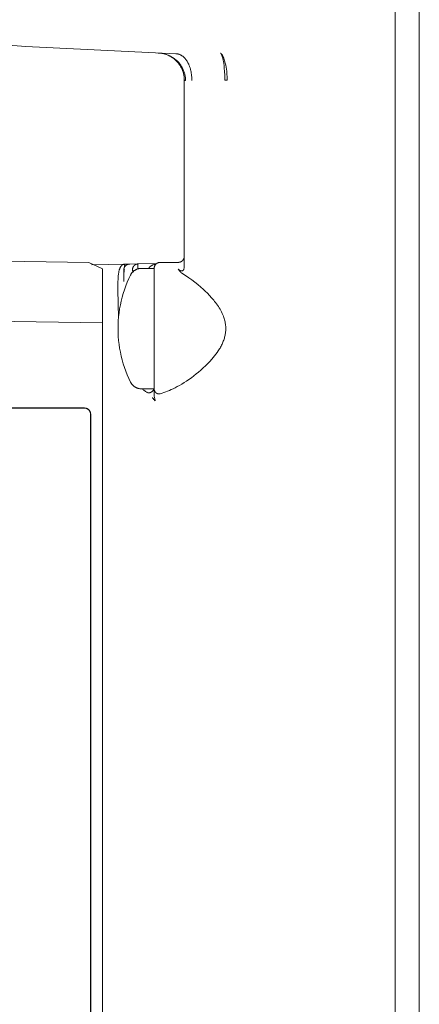
# Model space of a CAD drawing. Units: millimetres. Extents: x -1278 to 1893, y 1921 to 6198.
# Drawn here: x 1059 to 1092, y 4658 to 4740 of the extents above; entities that cross this region are included whole.
import ezdxf

# ---------------------------------------------------------------- set-up
doc = ezdxf.new("R2010")
doc.units = ezdxf.units.MM
doc.layers.add('Make2D$Visible$Curves$0', color=254, linetype='Continuous', lineweight=0, true_color=0xbebebe)

msp = doc.modelspace()

# ---------------------------------------------------------------- linework, layer by layer
at = {"layer": 'Make2D$Visible$Curves$0'}
for points in [[(1090.022, 4744.357), (1090.022, 4736.544)], [(1092.022, 4736.558), (1092.022, 4744.363)], [(1059.364, 4737.298), (1046.044, 4738.295), (1032.756, 4739.647), (1019.508, 4741.354)], [(1071.82, 4736.689), (1059.364, 4737.298)], [(1072.403, 4735.219), (1072.377, 4735.292), (1072.348, 4735.363), (1072.317, 4735.434), (1072.283, 4735.504), (1072.247, 4735.573), (1072.209, 4735.64), (1072.169, 4735.706), (1072.126, 4735.77), (1072.081, 4735.833), (1072.034, 4735.895), (1071.985, 4735.955), (1071.933, 4736.013), (1071.88, 4736.069), (1071.825, 4736.123), (1071.768, 4736.176), (1071.709, 4736.226), (1071.649, 4736.275), (1071.587, 4736.321), (1071.523, 4736.365), (1071.458, 4736.407), (1071.392, 4736.447), (1071.324, 4736.484), (1071.255, 4736.519), (1071.185, 4736.552), (1071.114, 4736.582), (1071.041, 4736.61), (1070.968, 4736.635), (1070.894, 4736.657), (1070.82, 4736.678), (1070.744, 4736.695), (1070.668, 4736.71), (1070.592, 4736.722), (1070.515, 4736.732), (1070.438, 4736.739), (1070.361, 4736.744)], [(1071.568, 4736.335), (1071.506, 4736.377), (1071.442, 4736.417), (1071.377, 4736.455), (1071.311, 4736.491), (1071.244, 4736.525), (1071.176, 4736.556), (1071.106, 4736.585), (1071.036, 4736.612), (1070.965, 4736.636), (1070.893, 4736.658), (1070.821, 4736.677), (1070.747, 4736.695), (1070.674, 4736.709), (1070.6, 4736.721), (1070.525, 4736.731), (1070.45, 4736.738)], [(1070.45, 4736.738), (1070.533, 4736.731), (1070.615, 4736.72), (1070.696, 4736.707), (1070.778, 4736.691), (1070.858, 4736.672), (1070.938, 4736.65), (1071.017, 4736.626), (1071.095, 4736.599), (1071.173, 4736.569), (1071.249, 4736.536), (1071.324, 4736.501), (1071.398, 4736.464), (1071.47, 4736.424), (1071.541, 4736.381), (1071.611, 4736.336), (1071.679, 4736.289), (1071.745, 4736.24), (1071.809, 4736.188), (1071.872, 4736.134)], [(1071.82, 4736.688), (1071.821, 4736.688)], [(1073.143, 4734.462), (1073.144, 4734.56), (1073.142, 4734.66), (1073.137, 4734.76), (1073.129, 4734.862), (1073.118, 4734.964), (1073.103, 4735.067), (1073.086, 4735.169), (1073.065, 4735.271), (1073.04, 4735.372), (1073.027, 4735.422), (1073.013, 4735.472), (1072.998, 4735.521), (1072.982, 4735.569), (1072.965, 4735.618), (1072.947, 4735.665), (1072.929, 4735.712), (1072.909, 4735.758), (1072.889, 4735.804), (1072.868, 4735.848), (1072.847, 4735.892), (1072.825, 4735.935), (1072.801, 4735.977), (1072.778, 4736.018), (1072.753, 4736.058), (1072.728, 4736.097), (1072.703, 4736.135), (1072.676, 4736.172), (1072.649, 4736.208), (1072.622, 4736.242), (1072.594, 4736.276), (1072.566, 4736.308), (1072.537, 4736.338), (1072.508, 4736.368), (1072.478, 4736.396), (1072.448, 4736.423), (1072.418, 4736.449), (1072.387, 4736.473), (1072.356, 4736.496), (1072.325, 4736.517), (1072.294, 4736.538), (1072.262, 4736.557), (1072.231, 4736.574), (1072.199, 4736.591), (1072.167, 4736.606), (1072.135, 4736.619), (1072.119, 4736.626), (1072.103, 4736.632), (1072.087, 4736.637), (1072.072, 4736.643), (1072.056, 4736.648), (1072.04, 4736.653), (1072.024, 4736.657), (1072.008, 4736.661), (1071.992, 4736.665), (1071.977, 4736.669), (1071.961, 4736.672), (1071.945, 4736.675), (1071.929, 4736.678), (1071.914, 4736.68), (1071.898, 4736.682), (1071.883, 4736.684), (1071.867, 4736.685), (1071.852, 4736.687), (1071.821, 4736.688)], [(1075.538, 4736.724), (1075.535, 4736.728)], [(1075.535, 4736.727), (1075.54, 4736.724)], [(1075.683, 4736.407), (1075.667, 4736.462), (1075.658, 4736.487), (1075.65, 4736.512), (1075.641, 4736.535), (1075.632, 4736.558), (1075.623, 4736.579), (1075.614, 4736.6), (1075.605, 4736.619), (1075.595, 4736.637), (1075.586, 4736.655), (1075.577, 4736.671), (1075.572, 4736.678), (1075.567, 4736.686), (1075.562, 4736.693), (1075.558, 4736.699), (1075.553, 4736.706), (1075.548, 4736.712), (1075.543, 4736.718), (1075.538, 4736.724)], [(1075.54, 4736.724), (1075.547, 4736.718), (1075.554, 4736.712), (1075.561, 4736.706), (1075.568, 4736.7), (1075.575, 4736.693), (1075.582, 4736.686), (1075.589, 4736.679), (1075.596, 4736.671), (1075.603, 4736.663), (1075.61, 4736.655), (1075.624, 4736.638), (1075.638, 4736.62), (1075.651, 4736.601), (1075.665, 4736.58), (1075.678, 4736.559), (1075.692, 4736.536), (1075.705, 4736.513), (1075.718, 4736.488), (1075.731, 4736.463), (1075.743, 4736.436), (1075.756, 4736.408)], [(1090.022, 4736.544), (1090.022, 4734.346)], [(1092.022, 4734.364), (1092.022, 4736.558)], [(1071.872, 4736.134), (1071.927, 4736.083), (1071.981, 4736.03), (1072.033, 4735.976), (1072.083, 4735.92), (1072.131, 4735.862), (1072.177, 4735.803), (1072.221, 4735.743), (1072.263, 4735.68), (1072.303, 4735.617), (1072.341, 4735.552)], [(1075.79, 4735.898), (1075.77, 4736.027), (1075.745, 4736.155), (1075.716, 4736.282), (1075.683, 4736.407)], [(1075.756, 4736.408), (1075.796, 4736.309), (1075.833, 4736.208), (1075.866, 4736.106), (1075.897, 4736.004), (1075.923, 4735.9)], [(1075.861, 4735.243), (1075.842, 4735.462), (1075.819, 4735.68), (1075.79, 4735.898)], [(1075.923, 4735.9), (1075.959, 4735.737), (1075.99, 4735.574), (1076.017, 4735.41), (1076.039, 4735.245)], [(1072.341, 4735.552), (1072.377, 4735.487), (1072.41, 4735.421), (1072.441, 4735.354), (1072.469, 4735.286), (1072.495, 4735.216), (1072.519, 4735.146), (1072.541, 4735.076), (1072.56, 4735.004), (1072.576, 4734.932), (1072.591, 4734.859), (1072.602, 4734.786), (1072.612, 4734.713), (1072.618, 4734.639), (1072.623, 4734.565), (1072.625, 4734.491)], [(1072.522, 4734.495), (1072.521, 4734.569), (1072.517, 4734.642), (1072.511, 4734.716), (1072.503, 4734.789), (1072.492, 4734.862), (1072.478, 4734.934), (1072.463, 4735.006), (1072.445, 4735.077), (1072.425, 4735.148), (1072.402, 4735.218)], [(1075.886, 4734.504), (1075.879, 4734.874), (1075.861, 4735.243)], [(1076.039, 4735.245), (1076.063, 4734.999), (1076.08, 4734.753), (1076.089, 4734.507)], [(1072.625, 4734.491), (1072.599, 4734.491), (1072.573, 4734.492), (1072.548, 4734.493), (1072.522, 4734.495)], [(1072.522, 4719.022), (1072.522, 4734.462)], [(1072.625, 4734.462), (1072.522, 4734.462)], [(1072.625, 4734.491), (1072.625, 4734.462)], [(1075.886, 4734.496), (1075.886, 4734.504)], [(1075.886, 4734.496), (1076.089, 4734.496)], [(1076.089, 4734.507), (1076.089, 4734.496)], [(1090.022, 4602.36), (1090.022, 4734.346)], [(1092.022, 4602.361), (1092.022, 4734.364)], [(1032.736, 4719.849), (1064.601, 4719.348)], [(1065.736, 4718.819), (1064.601, 4719.348)], [(1070.522, 4719.363), (1070.505, 4719.363), (1070.488, 4719.362), (1070.471, 4719.361), (1070.454, 4719.359), (1070.437, 4719.356), (1070.42, 4719.353), (1070.404, 4719.349), (1070.387, 4719.345), (1070.371, 4719.34), (1070.355, 4719.334), (1070.339, 4719.328), (1070.323, 4719.322), (1070.307, 4719.315), (1070.292, 4719.307), (1070.277, 4719.299), (1070.262, 4719.29), (1070.248, 4719.281), (1070.234, 4719.272), (1070.22, 4719.262), (1070.207, 4719.251), (1070.194, 4719.24), (1070.181, 4719.229), (1070.169, 4719.217), (1070.157, 4719.204), (1070.145, 4719.192), (1070.134, 4719.179), (1070.124, 4719.165), (1070.114, 4719.152), (1070.104, 4719.137), (1070.095, 4719.123), (1070.086, 4719.108), (1070.078, 4719.093), (1070.071, 4719.078), (1070.064, 4719.062), (1070.057, 4719.047), (1070.051, 4719.031), (1070.046, 4719.014), (1070.041, 4718.998), (1070.036, 4718.982), (1070.033, 4718.965), (1070.029, 4718.948), (1070.027, 4718.931), (1070.025, 4718.914), (1070.023, 4718.897), (1070.022, 4718.88), (1070.022, 4718.863)], [(1072.022, 4719.363), (1070.522, 4719.363)], [(1072.522, 4719.863), (1072.522, 4719.846), (1072.521, 4719.829), (1072.52, 4719.812), (1072.517, 4719.795), (1072.515, 4719.778), (1072.512, 4719.761), (1072.508, 4719.745), (1072.504, 4719.728), (1072.499, 4719.712), (1072.493, 4719.696), (1072.487, 4719.68), (1072.481, 4719.664), (1072.474, 4719.648), (1072.466, 4719.633), (1072.458, 4719.618), (1072.449, 4719.603), (1072.44, 4719.589), (1072.431, 4719.575), (1072.421, 4719.561), (1072.41, 4719.548), (1072.399, 4719.535), (1072.388, 4719.522), (1072.376, 4719.51), (1072.363, 4719.498), (1072.351, 4719.486), (1072.338, 4719.475), (1072.324, 4719.465), (1072.31, 4719.455), (1072.296, 4719.445), (1072.282, 4719.436), (1072.267, 4719.427), (1072.252, 4719.419), (1072.237, 4719.412), (1072.221, 4719.405), (1072.206, 4719.398), (1072.19, 4719.392), (1072.173, 4719.387), (1072.157, 4719.382), (1072.141, 4719.377), (1072.124, 4719.374), (1072.107, 4719.37), (1072.09, 4719.368), (1072.073, 4719.366), (1072.056, 4719.364), (1072.039, 4719.364), (1072.022, 4719.363)], [(1064.817, 4719.168), (1067.58, 4719.217)], [(1065.736, 4718.819), (1065.736, 4714.332)], [(1067.062, 4714.756), (1067.014, 4717.114), (1067.016, 4717.76), (1067.022, 4717.928), (1067.031, 4718.086), (1067.043, 4718.235), (1067.059, 4718.374), (1067.068, 4718.44), (1067.079, 4718.503), (1067.09, 4718.564), (1067.102, 4718.622), (1067.115, 4718.678), (1067.13, 4718.731), (1067.145, 4718.781), (1067.153, 4718.806), (1067.161, 4718.829), (1067.17, 4718.852), (1067.179, 4718.874), (1067.188, 4718.896), (1067.197, 4718.917), (1067.207, 4718.937), (1067.217, 4718.957), (1067.227, 4718.975), (1067.238, 4718.994), (1067.248, 4719.011), (1067.259, 4719.028), (1067.271, 4719.044), (1067.283, 4719.059), (1067.288, 4719.067), (1067.294, 4719.074), (1067.301, 4719.081), (1067.307, 4719.088), (1067.313, 4719.095), (1067.319, 4719.101), (1067.326, 4719.108), (1067.332, 4719.114), (1067.339, 4719.12), (1067.345, 4719.126), (1067.352, 4719.132), (1067.359, 4719.137), (1067.366, 4719.142), (1067.372, 4719.147), (1067.379, 4719.152), (1067.387, 4719.157), (1067.394, 4719.162), (1067.401, 4719.166), (1067.408, 4719.17), (1067.416, 4719.174), (1067.423, 4719.178), (1067.431, 4719.182), (1067.438, 4719.186), (1067.446, 4719.189), (1067.454, 4719.192), (1067.462, 4719.195), (1067.47, 4719.198), (1067.478, 4719.2), (1067.486, 4719.203), (1067.494, 4719.205), (1067.502, 4719.207), (1067.511, 4719.209), (1067.519, 4719.21), (1067.527, 4719.212), (1067.536, 4719.213), (1067.545, 4719.214), (1067.554, 4719.215), (1067.562, 4719.216), (1067.571, 4719.216), (1067.58, 4719.217)], [(1067.501, 4718.736), (1067.497, 4717.763)], [(1067.535, 4718.736), (1067.516, 4718.475), (1067.504, 4718.213), (1067.499, 4717.952)], [(1067.501, 4718.736), (1067.501, 4718.748), (1067.501, 4718.76), (1067.502, 4718.772), (1067.503, 4718.784), (1067.505, 4718.796), (1067.506, 4718.808), (1067.508, 4718.819), (1067.51, 4718.831), (1067.513, 4718.843), (1067.516, 4718.854), (1067.519, 4718.866), (1067.522, 4718.877), (1067.526, 4718.888), (1067.53, 4718.899), (1067.534, 4718.911), (1067.538, 4718.921), (1067.543, 4718.932), (1067.548, 4718.943), (1067.553, 4718.954), (1067.559, 4718.964), (1067.565, 4718.974), (1067.571, 4718.985), (1067.577, 4718.995), (1067.583, 4719.005), (1067.59, 4719.014), (1067.597, 4719.024), (1067.605, 4719.034), (1067.612, 4719.043), (1067.62, 4719.052), (1067.628, 4719.061), (1067.636, 4719.07), (1067.645, 4719.078), (1067.654, 4719.087), (1067.663, 4719.096), (1067.672, 4719.104), (1067.682, 4719.112), (1067.692, 4719.119), (1067.702, 4719.127), (1067.712, 4719.134), (1067.722, 4719.141), (1067.733, 4719.148), (1067.743, 4719.154), (1067.754, 4719.16), (1067.765, 4719.166), (1067.776, 4719.172), (1067.788, 4719.177), (1067.799, 4719.182), (1067.811, 4719.187), (1067.822, 4719.191), (1067.833, 4719.195), (1067.844, 4719.199), (1067.855, 4719.203), (1067.866, 4719.206), (1067.877, 4719.209), (1067.888, 4719.211), (1067.9, 4719.214), (1067.911, 4719.216), (1067.923, 4719.218), (1067.934, 4719.219), (1067.946, 4719.221), (1067.957, 4719.222), (1067.969, 4719.223), (1067.981, 4719.223), (1067.992, 4719.224)], [(1067.501, 4718.736), (1067.535, 4718.736)], [(1067.546, 4718.782), (1067.533, 4718.674), (1067.523, 4718.566), (1067.515, 4718.457)], [(1067.545, 4719.151), (1067.545, 4719.158), (1067.546, 4719.165), (1067.546, 4719.168), (1067.547, 4719.171), (1067.547, 4719.174), (1067.548, 4719.177), (1067.549, 4719.18), (1067.549, 4719.183), (1067.55, 4719.186), (1067.551, 4719.188), (1067.551, 4719.19), (1067.552, 4719.191), (1067.552, 4719.192), (1067.553, 4719.193), (1067.553, 4719.194), (1067.554, 4719.195), (1067.554, 4719.196), (1067.555, 4719.198), (1067.555, 4719.199), (1067.556, 4719.2), (1067.556, 4719.201), (1067.557, 4719.201), (1067.557, 4719.202), (1067.558, 4719.203), (1067.559, 4719.204), (1067.559, 4719.205), (1067.56, 4719.206), (1067.561, 4719.207), (1067.561, 4719.207), (1067.562, 4719.208), (1067.563, 4719.209), (1067.564, 4719.209), (1067.564, 4719.21), (1067.565, 4719.211), (1067.566, 4719.211), (1067.567, 4719.212), (1067.568, 4719.212), (1067.569, 4719.213), (1067.569, 4719.213), (1067.57, 4719.214), (1067.571, 4719.214), (1067.572, 4719.214), (1067.573, 4719.215), (1067.574, 4719.215), (1067.575, 4719.215), (1067.576, 4719.216), (1067.577, 4719.216), (1067.578, 4719.216), (1067.579, 4719.216), (1067.58, 4719.216)], [(1067.551, 4719.004), (1067.548, 4719.053), (1067.546, 4719.102), (1067.545, 4719.151)], [(1067.554, 4718.956), (1067.551, 4719.004)], [(1067.58, 4719.216), (1067.583, 4719.217)], [(1067.583, 4719.217), (1067.584, 4719.217)], [(1067.584, 4719.217), (1067.925, 4719.223)], [(1067.926, 4719.223), (1067.992, 4719.224)], [(1067.992, 4719.224), (1068.689, 4719.236)], [(1068.064, 4718.308), (1068.08, 4718.338), (1068.097, 4718.369), (1068.115, 4718.398), (1068.134, 4718.427), (1068.154, 4718.456), (1068.175, 4718.483), (1068.197, 4718.51), (1068.22, 4718.536), (1068.244, 4718.561), (1068.269, 4718.586), (1068.294, 4718.609), (1068.32, 4718.632), (1068.347, 4718.654), (1068.375, 4718.674), (1068.404, 4718.694), (1068.433, 4718.713), (1068.463, 4718.731), (1068.493, 4718.748), (1068.524, 4718.763), (1068.555, 4718.778), (1068.587, 4718.791), (1068.62, 4718.804), (1068.653, 4718.815), (1068.686, 4718.825), (1068.719, 4718.834), (1068.753, 4718.842), (1068.787, 4718.848), (1068.822, 4718.854), (1068.856, 4718.858), (1068.891, 4718.861), (1068.925, 4718.863), (1068.96, 4718.863)], [(1068.689, 4719.236), (1068.678, 4719.236), (1068.667, 4719.235), (1068.657, 4719.234), (1068.646, 4719.233), (1068.635, 4719.232), (1068.625, 4719.23), (1068.614, 4719.228), (1068.603, 4719.226), (1068.592, 4719.224), (1068.581, 4719.221), (1068.57, 4719.218), (1068.559, 4719.215), (1068.548, 4719.211), (1068.537, 4719.207), (1068.526, 4719.203), (1068.516, 4719.198), (1068.505, 4719.194), (1068.494, 4719.189), (1068.483, 4719.183), (1068.473, 4719.177), (1068.462, 4719.171), (1068.452, 4719.165), (1068.442, 4719.158), (1068.432, 4719.152), (1068.422, 4719.144), (1068.412, 4719.137), (1068.403, 4719.129), (1068.393, 4719.121), (1068.384, 4719.113), (1068.375, 4719.104), (1068.366, 4719.096), (1068.357, 4719.087), (1068.349, 4719.077), (1068.341, 4719.068), (1068.333, 4719.058), (1068.325, 4719.048), (1068.318, 4719.038), (1068.31, 4719.028), (1068.304, 4719.018), (1068.297, 4719.007), (1068.29, 4718.996), (1068.284, 4718.986), (1068.279, 4718.975), (1068.273, 4718.964), (1068.268, 4718.952), (1068.263, 4718.941), (1068.258, 4718.93), (1068.254, 4718.918), (1068.25, 4718.907), (1068.246, 4718.895), (1068.242, 4718.884), (1068.239, 4718.872), (1068.236, 4718.861), (1068.233, 4718.849), (1068.231, 4718.838), (1068.229, 4718.826), (1068.227, 4718.815), (1068.225, 4718.803), (1068.224, 4718.792), (1068.223, 4718.781), (1068.222, 4718.769), (1068.222, 4718.758), (1068.221, 4718.747), (1068.221, 4718.736)], [(1068.221, 4718.736), (1068.224, 4718.723), (1068.228, 4718.709), (1068.232, 4718.696), (1068.236, 4718.683), (1068.241, 4718.67), (1068.247, 4718.657), (1068.252, 4718.644), (1068.258, 4718.632), (1068.265, 4718.62), (1068.272, 4718.608), (1068.279, 4718.596)], [(1068.662, 4718.891), (1068.664, 4719.027), (1068.667, 4719.088), (1068.67, 4719.14), (1068.672, 4719.163), (1068.674, 4719.182), (1068.676, 4719.199), (1068.677, 4719.206), (1068.679, 4719.213), (1068.68, 4719.218), (1068.68, 4719.221), (1068.681, 4719.223), (1068.682, 4719.225), (1068.682, 4719.227), (1068.683, 4719.228), (1068.683, 4719.229), (1068.683, 4719.229), (1068.684, 4719.23), (1068.684, 4719.231), (1068.684, 4719.232), (1068.684, 4719.232), (1068.685, 4719.232), (1068.685, 4719.233), (1068.685, 4719.233), (1068.685, 4719.233), (1068.685, 4719.233), (1068.685, 4719.234), (1068.686, 4719.234), (1068.686, 4719.234), (1068.686, 4719.234), (1068.686, 4719.235), (1068.686, 4719.235), (1068.686, 4719.235), (1068.686, 4719.235), (1068.687, 4719.235), (1068.687, 4719.235), (1068.687, 4719.235), (1068.687, 4719.235), (1068.687, 4719.236), (1068.687, 4719.236), (1068.688, 4719.236), (1068.688, 4719.236), (1068.688, 4719.236), (1068.688, 4719.236), (1068.688, 4719.236), (1068.688, 4719.236), (1068.689, 4719.236)], [(1068.662, 4718.818), (1068.662, 4718.891)], [(1068.689, 4719.236), (1070.221, 4719.263)], [(1068.96, 4718.863), (1070.022, 4718.863)], [(1069.58, 4718.863), (1069.585, 4718.875), (1069.591, 4718.887), (1069.597, 4718.898), (1069.604, 4718.909), (1069.611, 4718.92), (1069.618, 4718.931), (1069.625, 4718.941), (1069.633, 4718.952), (1069.642, 4718.962), (1069.65, 4718.971)], [(1069.65, 4718.971), (1069.668, 4718.99), (1069.687, 4719.007), (1069.707, 4719.024), (1069.727, 4719.041), (1069.747, 4719.056), (1069.768, 4719.071), (1069.79, 4719.085), (1069.812, 4719.099), (1069.834, 4719.111), (1069.857, 4719.123), (1069.881, 4719.135), (1069.904, 4719.145), (1069.928, 4719.154)], [(1069.928, 4719.154), (1070.004, 4719.183)], [(1070.004, 4719.183), (1070.049, 4719.198), (1070.094, 4719.211), (1070.139, 4719.222), (1070.185, 4719.232)], [(1070.022, 4718.512), (1070.022, 4718.863)], [(1070.022, 4713.863), (1070.022, 4718.512)], [(1072.327, 4718.458), (1072.313, 4718.467), (1072.295, 4718.479), (1072.285, 4718.486), (1072.275, 4718.494), (1072.263, 4718.502), (1072.252, 4718.512), (1072.237, 4718.525), (1072.222, 4718.538), (1072.208, 4718.552), (1072.195, 4718.565), (1072.183, 4718.579), (1072.171, 4718.592), (1072.159, 4718.605), (1072.148, 4718.619), (1072.133, 4718.637), (1072.119, 4718.656), (1072.03, 4718.78), (1072.03, 4718.78), (1072.029, 4718.781), (1072.029, 4718.781), (1072.029, 4718.781), (1072.029, 4718.781), (1072.029, 4718.782), (1072.029, 4718.782), (1072.029, 4718.782), (1072.029, 4718.782), (1072.028, 4718.782), (1072.028, 4718.782), (1072.028, 4718.782), (1072.028, 4718.782), (1072.028, 4718.782), (1072.028, 4718.783), (1072.028, 4718.783), (1072.028, 4718.783), (1072.028, 4718.783), (1072.028, 4718.783), (1072.028, 4718.783), (1072.028, 4718.783), (1072.028, 4718.783), (1072.028, 4718.783), (1072.028, 4718.783), (1072.028, 4718.783), (1072.028, 4718.783), (1072.028, 4718.783), (1072.028, 4718.783), (1072.028, 4718.783), (1072.028, 4718.784), (1072.028, 4718.784), (1072.028, 4718.784), (1072.028, 4718.784), (1072.028, 4718.784), (1072.028, 4718.784), (1072.028, 4718.784), (1072.028, 4718.784), (1072.028, 4718.784), (1072.028, 4718.784), (1072.028, 4718.784), (1072.027, 4718.785), (1072.027, 4718.785), (1072.027, 4718.785), (1072.026, 4718.786), (1072.025, 4718.788), (1072.022, 4718.791)], [(1072.022, 4718.791), (1072.04, 4718.775), (1072.059, 4718.76), (1072.078, 4718.746), (1072.098, 4718.732), (1072.118, 4718.719), (1072.139, 4718.707), (1072.16, 4718.696), (1072.181, 4718.685), (1072.203, 4718.675)], [(1072.022, 4718.791), (1072.04, 4718.776), (1072.059, 4718.761), (1072.078, 4718.746), (1072.098, 4718.732), (1072.117, 4718.719), (1072.127, 4718.712), (1072.137, 4718.706), (1072.147, 4718.701), (1072.157, 4718.695), (1072.167, 4718.69), (1072.177, 4718.685), (1072.188, 4718.68), (1072.198, 4718.676), (1072.208, 4718.671), (1072.218, 4718.668), (1072.228, 4718.664), (1072.233, 4718.663), (1072.239, 4718.661), (1072.244, 4718.66), (1072.249, 4718.659), (1072.254, 4718.658), (1072.259, 4718.657), (1072.264, 4718.656), (1072.269, 4718.655), (1072.274, 4718.654), (1072.279, 4718.654), (1072.285, 4718.653), (1072.29, 4718.653), (1072.295, 4718.653), (1072.3, 4718.653), (1072.305, 4718.653), (1072.31, 4718.653), (1072.315, 4718.653), (1072.32, 4718.654), (1072.325, 4718.654), (1072.33, 4718.655), (1072.335, 4718.656), (1072.34, 4718.656)], [(1072.203, 4718.675), (1072.211, 4718.671), (1072.219, 4718.668), (1072.227, 4718.666), (1072.235, 4718.663), (1072.243, 4718.661), (1072.251, 4718.659), (1072.259, 4718.657), (1072.268, 4718.656), (1072.276, 4718.655), (1072.285, 4718.654), (1072.293, 4718.654), (1072.301, 4718.653), (1072.31, 4718.653), (1072.318, 4718.654), (1072.327, 4718.654)], [(1072.327, 4718.654), (1072.345, 4718.658)], [(1072.345, 4718.658), (1072.35, 4718.659), (1072.356, 4718.66), (1072.361, 4718.662), (1072.366, 4718.664), (1072.371, 4718.666), (1072.376, 4718.668), (1072.38, 4718.67), (1072.385, 4718.672), (1072.39, 4718.675), (1072.395, 4718.678), (1072.399, 4718.681)], [(1072.399, 4718.681), (1072.405, 4718.685), (1072.41, 4718.689), (1072.416, 4718.693), (1072.421, 4718.698), (1072.426, 4718.703), (1072.431, 4718.707), (1072.435, 4718.712), (1072.44, 4718.718), (1072.444, 4718.723), (1072.448, 4718.729)], [(1072.448, 4718.729), (1072.464, 4718.752)], [(1072.464, 4718.752), (1072.47, 4718.763), (1072.475, 4718.774), (1072.48, 4718.785), (1072.485, 4718.796), (1072.489, 4718.807), (1072.493, 4718.818), (1072.497, 4718.83)], [(1072.497, 4718.83), (1072.509, 4718.877)], [(1072.509, 4718.877), (1072.513, 4718.901), (1072.516, 4718.925), (1072.519, 4718.949), (1072.521, 4718.973), (1072.522, 4718.997), (1072.522, 4719.022)], [(1067.022, 4713.863), (1067.028, 4714.192), (1067.044, 4714.521), (1067.071, 4714.849), (1067.109, 4715.175), (1067.157, 4715.501), (1067.216, 4715.824), (1067.286, 4716.146), (1067.366, 4716.465), (1067.457, 4716.781), (1067.558, 4717.094), (1067.67, 4717.403), (1067.791, 4717.709), (1067.923, 4718.011), (1068.064, 4718.308)], [(1067.499, 4717.952), (1067.497, 4717.763)], [(1075.886, 4714.505), (1075.861, 4714.601), (1075.833, 4714.697), (1075.802, 4714.792), (1075.768, 4714.885), (1075.745, 4714.946), (1075.72, 4715.006), (1075.668, 4715.125), (1075.611, 4715.243), (1075.551, 4715.359), (1075.487, 4715.473), (1075.42, 4715.586), (1075.349, 4715.697), (1075.276, 4715.806), (1075.2, 4715.914), (1075.122, 4716.02), (1075.041, 4716.125), (1074.959, 4716.228), (1074.874, 4716.328), (1074.789, 4716.428), (1074.614, 4716.62), (1074.435, 4716.805), (1074.255, 4716.982), (1074.074, 4717.151), (1073.894, 4717.311), (1073.654, 4717.514), (1073.409, 4717.71), (1073.16, 4717.899), (1072.907, 4718.08), (1072.617, 4718.276), (1072.327, 4718.458)], [(1065.736, 4714.332), (1032.736, 4714.851)], [(1075.885, 4713.222), (1075.906, 4713.312), (1075.923, 4713.403), (1075.937, 4713.494), (1075.948, 4713.586), (1075.956, 4713.678), (1075.961, 4713.771), (1075.962, 4713.863), (1075.961, 4713.956), (1075.956, 4714.048), (1075.948, 4714.14), (1075.937, 4714.232), (1075.923, 4714.323), (1075.906, 4714.414), (1075.886, 4714.505)], [(1065.736, 4714.332), (1065.736, 4601.193)], [(1068.064, 4709.419), (1067.923, 4709.716), (1067.791, 4710.017), (1067.67, 4710.323), (1067.558, 4710.633), (1067.457, 4710.946), (1067.366, 4711.262), (1067.286, 4711.581), (1067.216, 4711.902), (1067.157, 4712.226), (1067.109, 4712.551), (1067.071, 4712.878), (1067.044, 4713.206), (1067.028, 4713.534), (1067.022, 4713.863)], [(1070.022, 4709.245), (1070.022, 4713.863)], [(1070.522, 4708.46), (1070.597, 4708.48), (1070.672, 4708.501), (1070.824, 4708.548), (1070.977, 4708.602), (1071.132, 4708.661), (1071.289, 4708.726), (1071.445, 4708.796), (1071.601, 4708.87), (1071.755, 4708.947), (1071.937, 4709.043), (1072.124, 4709.148), (1072.315, 4709.261), (1072.51, 4709.382), (1072.708, 4709.51), (1072.907, 4709.646), (1073.107, 4709.789), (1073.308, 4709.939), (1073.509, 4710.095), (1073.708, 4710.257), (1073.905, 4710.424), (1074.098, 4710.598), (1074.287, 4710.776), (1074.472, 4710.958), (1074.65, 4711.145), (1074.82, 4711.335), (1074.928, 4711.462), (1075.035, 4711.594), (1075.141, 4711.732), (1075.244, 4711.874), (1075.344, 4712.022), (1075.392, 4712.097), (1075.44, 4712.173), (1075.485, 4712.251), (1075.53, 4712.33), (1075.573, 4712.409), (1075.614, 4712.49), (1075.654, 4712.571), (1075.691, 4712.653), (1075.727, 4712.736), (1075.76, 4712.82), (1075.791, 4712.905), (1075.82, 4712.99), (1075.847, 4713.076), (1075.871, 4713.162), (1075.885, 4713.222)], [(1068.96, 4708.863), (1068.925, 4708.864), (1068.891, 4708.866), (1068.856, 4708.869), (1068.822, 4708.873), (1068.787, 4708.878), (1068.753, 4708.885), (1068.719, 4708.893), (1068.686, 4708.901), (1068.653, 4708.912), (1068.62, 4708.923), (1068.587, 4708.935), (1068.555, 4708.949), (1068.524, 4708.963), (1068.493, 4708.979), (1068.463, 4708.996), (1068.433, 4709.013), (1068.404, 4709.032), (1068.375, 4709.052), (1068.347, 4709.073), (1068.32, 4709.094), (1068.294, 4709.117), (1068.269, 4709.141), (1068.244, 4709.165), (1068.22, 4709.19), (1068.197, 4709.216), (1068.175, 4709.243), (1068.154, 4709.271), (1068.134, 4709.299), (1068.115, 4709.328), (1068.097, 4709.358), (1068.08, 4709.388), (1068.064, 4709.419)], [(1070.022, 4708.863), (1068.96, 4708.863)], [(1069.049, 4708.863), (1069.084, 4708.827), (1069.12, 4708.793), (1069.157, 4708.76), (1069.195, 4708.728), (1069.235, 4708.697), (1069.275, 4708.668), (1069.316, 4708.639), (1069.358, 4708.613), (1069.401, 4708.588), (1069.445, 4708.564), (1069.49, 4708.541), (1069.535, 4708.521)], [(1069.535, 4708.521), (1069.553, 4708.521), (1069.57, 4708.523), (1069.588, 4708.525), (1069.605, 4708.527), (1069.622, 4708.531), (1069.639, 4708.534), (1069.656, 4708.539), (1069.673, 4708.544), (1069.69, 4708.549), (1069.706, 4708.555), (1069.722, 4708.562), (1069.738, 4708.569), (1069.754, 4708.577), (1069.77, 4708.585), (1069.785, 4708.594), (1069.8, 4708.603), (1069.814, 4708.613), (1069.828, 4708.623), (1069.842, 4708.634), (1069.856, 4708.645), (1069.869, 4708.657), (1069.882, 4708.669), (1069.894, 4708.681), (1069.906, 4708.694), (1069.917, 4708.708)], [(1069.917, 4708.708), (1069.927, 4708.72), (1069.936, 4708.733), (1069.945, 4708.747), (1069.954, 4708.761), (1069.962, 4708.775), (1069.969, 4708.789), (1069.977, 4708.803), (1069.983, 4708.818), (1069.989, 4708.833), (1069.995, 4708.848), (1070, 4708.863)], [(1070.022, 4708.866), (1070.022, 4709.245)], [(1070.022, 4708.423), (1070.022, 4708.866)], [(1070.022, 4708.863), (1070.022, 4708.848), (1070.023, 4708.834), (1070.024, 4708.819), (1070.026, 4708.804), (1070.028, 4708.79), (1070.031, 4708.775), (1070.034, 4708.761), (1070.038, 4708.746), (1070.042, 4708.732), (1070.047, 4708.718), (1070.052, 4708.704), (1070.058, 4708.691), (1070.064, 4708.677), (1070.07, 4708.664), (1070.077, 4708.651), (1070.084, 4708.638), (1070.092, 4708.625), (1070.1, 4708.613), (1070.109, 4708.601)], [(1070.011, 4707.968), (1069.991, 4707.989), (1069.972, 4708.01), (1069.954, 4708.032), (1069.936, 4708.054), (1069.919, 4708.077), (1069.902, 4708.1), (1069.887, 4708.125), (1069.872, 4708.149)], [(1070.109, 4707.879), (1070.06, 4707.923), (1070.011, 4707.968)], [(1070.022, 4708.423), (1070.024, 4708.362), (1070.028, 4708.3), (1070.034, 4708.239), (1070.041, 4708.178), (1070.051, 4708.117), (1070.063, 4708.057), (1070.076, 4707.997), (1070.092, 4707.938), (1070.109, 4707.879)], [(1070.522, 4708.46), (1070.514, 4708.458), (1070.505, 4708.456), (1070.497, 4708.455), (1070.488, 4708.453), (1070.48, 4708.452), (1070.471, 4708.45), (1070.463, 4708.449), (1070.455, 4708.448), (1070.446, 4708.448), (1070.438, 4708.447), (1070.43, 4708.447), (1070.422, 4708.447), (1070.413, 4708.447), (1070.405, 4708.447), (1070.397, 4708.447), (1070.389, 4708.447), (1070.381, 4708.448), (1070.373, 4708.449), (1070.365, 4708.45), (1070.357, 4708.451), (1070.349, 4708.452), (1070.342, 4708.453), (1070.334, 4708.455), (1070.326, 4708.457), (1070.318, 4708.459), (1070.311, 4708.461), (1070.303, 4708.463), (1070.296, 4708.465), (1070.288, 4708.468), (1070.281, 4708.47), (1070.274, 4708.473), (1070.266, 4708.476), (1070.256, 4708.481), (1070.246, 4708.486), (1070.235, 4708.491), (1070.225, 4708.497), (1070.216, 4708.502), (1070.206, 4708.509), (1070.197, 4708.515), (1070.188, 4708.522), (1070.179, 4708.529), (1070.17, 4708.536), (1070.161, 4708.543), (1070.153, 4708.551), (1070.145, 4708.559), (1070.137, 4708.568), (1070.129, 4708.576), (1070.121, 4708.585), (1070.115, 4708.593), (1070.109, 4708.601)], [(1064.244, 4707.272), (1032.736, 4707.272)], [(1064.236, 4707.263), (1032.736, 4707.263)], [(1064.236, 4707.263), (1064.244, 4707.272)], [(1064.681, 4706.99), (1064.673, 4707.006), (1064.664, 4707.02), (1064.655, 4707.035), (1064.646, 4707.049), (1064.636, 4707.063), (1064.625, 4707.077), (1064.614, 4707.09), (1064.603, 4707.102), (1064.591, 4707.115), (1064.579, 4707.127), (1064.566, 4707.138), (1064.553, 4707.149), (1064.539, 4707.16), (1064.526, 4707.17), (1064.511, 4707.18), (1064.497, 4707.189), (1064.482, 4707.198), (1064.467, 4707.206), (1064.452, 4707.214), (1064.436, 4707.221), (1064.42, 4707.227), (1064.404, 4707.233), (1064.388, 4707.239), (1064.372, 4707.244), (1064.355, 4707.248), (1064.338, 4707.252), (1064.322, 4707.255), (1064.305, 4707.258), (1064.288, 4707.26), (1064.271, 4707.262), (1064.253, 4707.262), (1064.236, 4707.263)], [(1064.244, 4707.271), (1064.261, 4707.271), (1064.279, 4707.27), (1064.296, 4707.269), (1064.313, 4707.267), (1064.33, 4707.264), (1064.348, 4707.261), (1064.364, 4707.257), (1064.381, 4707.252), (1064.398, 4707.248), (1064.414, 4707.242), (1064.431, 4707.236), (1064.447, 4707.229), (1064.463, 4707.222), (1064.478, 4707.214), (1064.493, 4707.206), (1064.508, 4707.197), (1064.523, 4707.188), (1064.537, 4707.178), (1064.551, 4707.168), (1064.565, 4707.157), (1064.578, 4707.146), (1064.591, 4707.135), (1064.604, 4707.123), (1064.616, 4707.11), (1064.628, 4707.097), (1064.639, 4707.084), (1064.649, 4707.07), (1064.66, 4707.056), (1064.669, 4707.042), (1064.679, 4707.027), (1064.688, 4707.012), (1064.696, 4706.997), (1064.703, 4706.981), (1064.711, 4706.965), (1064.717, 4706.949), (1064.723, 4706.933), (1064.729, 4706.917), (1064.734, 4706.9), (1064.738, 4706.883), (1064.742, 4706.866), (1064.745, 4706.849), (1064.748, 4706.832), (1064.75, 4706.815), (1064.751, 4706.798), (1064.752, 4706.78), (1064.753, 4706.763)], [(1064.736, 4706.763), (1064.736, 4706.78), (1064.735, 4706.797), (1064.734, 4706.813), (1064.732, 4706.83), (1064.729, 4706.847), (1064.726, 4706.863), (1064.722, 4706.88), (1064.718, 4706.896), (1064.713, 4706.912), (1064.708, 4706.928), (1064.702, 4706.944), (1064.695, 4706.96), (1064.688, 4706.975), (1064.681, 4706.99)], [(1064.753, 4706.763), (1064.736, 4706.763)], [(1064.736, 4706.763), (1064.736, 4608.763)], [(1064.753, 4608.763), (1064.753, 4706.763)]]:
    msp.add_lwpolyline(points, dxfattribs=at)

doc.saveas('drawing.dxf')
